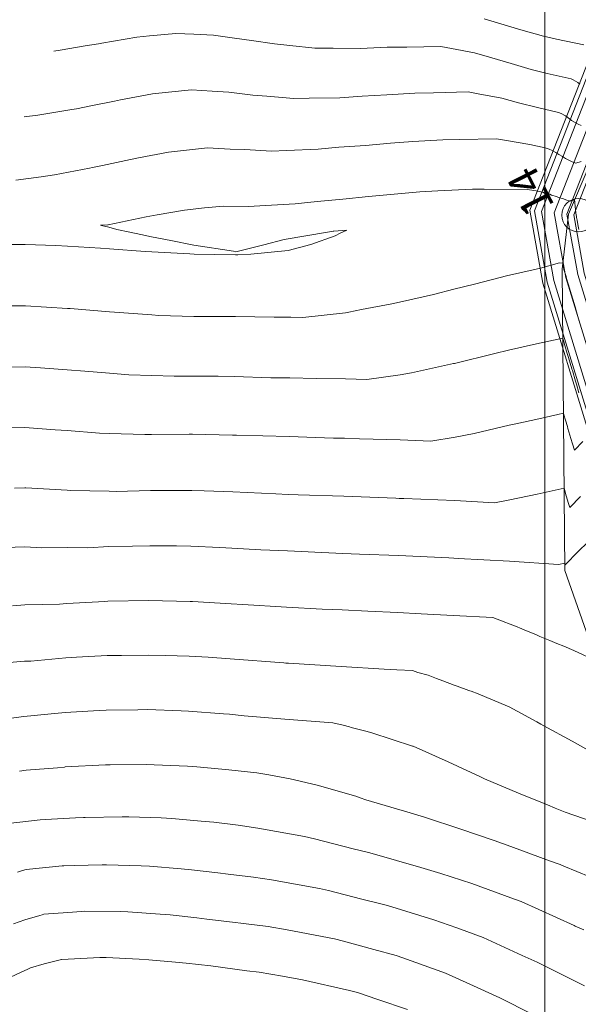
# Model space of a CAD drawing. Extents: x 767974 to 769343, y 9249207 to 9252902.
# Drawn here: x 768277 to 768301, y 9252636 to 9252680 of the extents above; entities that cross this region are included whole.
import ezdxf
from ezdxf.enums import TextEntityAlignment as Align

# ---------------------------------------------------------------- set-up
doc = ezdxf.new("R2010")
doc.units = 0
for name, color, linetype in [('.01BAJANTE', 7, 'CONTINUOUS'), ('.01Txt-Coord', 7, 'CONTINUOUS'), ('CONTOURS', 7, 'CONTINUOUS'), ('CONTOURS_IDX', 7, 'CONTINUOUS'), ('GRILLA-COORDENADAS', 9, 'CONTINUOUS')]:
    doc.layers.add(name, color=color, linetype=linetype)
doc.layers.add('.01DME', color=62, linetype='CONTINUOUS', lineweight=0)
doc.styles.get("Standard").update_dxf_attribs({"font": 'TXT.SHX'})

msp = doc.modelspace()

# ---------------------------------------------------------------- linework, layer by layer
at = {"layer": '.01BAJANTE', "color": 150, "lineweight": 9}
for points in [[(768308.97403, 9252626.44468), (768305.56555, 9252651.4627), (768305.85734, 9252654.41714), (768301.47218, 9252668.68332), (768300.99064, 9252671.3902), (768306.82601, 9252686.28142), (768306.82337, 9252688.42886), (768308.65247, 9252689.87723), (768308.89341, 9252703.46367), (768308.67402, 9252705.62308), (768309.94963, 9252707.26392), (768309.11631, 9252722.01984), (768308.77527, 9252724.07522), (768314.08141, 9252743.20147), (768313.75619, 9252745.16229), (768314.25942, 9252747.38019), (768319.2844, 9252764.41073), (768319.64446, 9252767.1702), (768312.39381, 9252780.558), (768310.24382, 9252781.99407), (768302.97191, 9252787.14846), (768301.57156, 9252788.64675)], [(768309.27743, 9252626.44007), (768305.86756, 9252651.46828), (768306.16182, 9252654.44766), (768301.76433, 9252668.75393), (768301.30082, 9252671.35948), (768307.12608, 9252686.22491), (768307.12355, 9252688.28389), (768308.94991, 9252689.73009), (768309.19368, 9252703.47621), (768308.98463, 9252705.53383), (768310.25549, 9252707.16857), (768309.41492, 9252722.05294), (768309.08208, 9252724.05891), (768314.38822, 9252743.18515), (768314.06178, 9252745.15331), (768314.54987, 9252747.30448), (768319.57882, 9252764.34849), (768319.9545, 9252767.22768), (768312.62222, 9252780.7662), (768310.41391, 9252782.24123), (768303.17026, 9252787.37559), (768301.79073, 9252788.85159)], [(768308.4178, 9252626.45314), (768305.01186, 9252651.45246), (768305.29914, 9252654.3612), (768300.93658, 9252668.55387), (768300.42199, 9252671.44651), (768306.27588, 9252686.38501), (768306.27304, 9252688.69463), (768308.10717, 9252690.14698), (768308.34291, 9252703.44067), (768308.10457, 9252705.78669), (768309.38888, 9252707.43873), (768308.56886, 9252721.95914), (768308.21279, 9252724.10511), (768313.51894, 9252743.23138), (768313.19595, 9252745.17875), (768313.72694, 9252747.51901), (768318.74462, 9252764.52484), (768319.07605, 9252767.06483), (768311.97505, 9252780.1763), (768309.93199, 9252781.54095), (768302.60826, 9252786.73207), (768301.16974, 9252788.27119)], [(768307.3559, 9252626.46928), (768303.95482, 9252651.43293), (768304.23349, 9252654.2544), (768299.91405, 9252668.30675), (768299.33638, 9252671.55402), (768305.22563, 9252686.58277), (768305.22242, 9252689.20202), (768307.06614, 9252690.66197), (768307.29197, 9252703.39676), (768307.01743, 9252706.09905), (768308.31836, 9252707.77247), (768307.52373, 9252721.84327), (768307.13897, 9252724.16218), (768312.44512, 9252743.28849), (768312.12639, 9252745.21018), (768312.71038, 9252747.78402), (768317.71415, 9252764.74269), (768317.9909, 9252766.86366), (768311.1756, 9252779.4476), (768309.33668, 9252780.6759), (768301.91401, 9252785.93715), (768300.40263, 9252787.55422)], [(768307.55817, 9252626.4662), (768304.15616, 9252651.43665), (768304.43647, 9252654.27475), (768300.10882, 9252668.35382), (768299.54316, 9252671.53354), (768305.42568, 9252686.5451), (768305.42254, 9252689.10538), (768307.26443, 9252690.56388), (768307.49215, 9252703.40512), (768307.2245, 9252706.03955), (768308.52227, 9252707.7089), (768307.7228, 9252721.86534), (768307.34351, 9252724.15131), (768312.64966, 9252743.27761), (768312.33012, 9252745.20419), (768312.90401, 9252747.73354), (768317.91043, 9252764.70119), (768318.19759, 9252766.90197), (768311.32788, 9252779.5864), (768309.45007, 9252780.84067), (768302.04625, 9252786.08856), (768300.54874, 9252787.69079)], [(768307.86157, 9252626.46159), (768304.45817, 9252651.44223), (768304.74094, 9252654.30526), (768300.40097, 9252668.42443), (768299.85334, 9252671.50283), (768305.72575, 9252686.4886), (768305.72272, 9252688.96041), (768307.56186, 9252690.41674), (768307.79242, 9252703.41767), (768307.53511, 9252705.95031), (768308.82813, 9252707.61355), (768308.02141, 9252721.89844), (768307.65031, 9252724.13501), (768312.95646, 9252743.26129), (768312.6357, 9252745.19521), (768313.19446, 9252747.65782), (768318.20485, 9252764.63895), (768318.50764, 9252766.95945), (768311.55629, 9252779.7946), (768309.62016, 9252781.08783), (768302.2446, 9252786.31568), (768300.76792, 9252787.89564)]]:
    msp.add_lwpolyline(points, dxfattribs=at)
at = {"layer": '.01DME', "lineweight": 20}
msp.add_lwpolyline([(768306.0225, 9252627.075), (768302.0477, 9252652.214), (768300.8937, 9252655.478), (768300.7743, 9252668.925), (768301.0543, 9252671.379), (768307.3926, 9252686.187), (768308.2534, 9252687.044), (768307.298, 9252687.889), (768308.2716, 9252689.613), (768308.3878, 9252703.383), (768309.2988, 9252704.346), (768308.1984, 9252705.095), (768308.68, 9252706.888), (768308.7666, 9252721.935), (768309.2685, 9252723.032), (768307.913, 9252723.821), (768308.912, 9252726.014), (768313.5139, 9252742.995)], dxfattribs=at)
at = {"layer": '.01Txt-Coord', "color": 7, "lineweight": 9}
msp.add_circle((768301.5076, 9252671.339), 0.75, dxfattribs=at)
at = {"layer": 'CONTOURS', "color": 8, "linetype": 'Continuous', "lineweight": 0}
for points, elevation in [([(768301.74922, 9252678.93578), (768300.5173, 9252679.19474), (768299.94374, 9252679.32515), (768298.92958, 9252679.60742), (768298.18204, 9252679.83106), (768297.29012, 9252680.10585)], 3201), ([(768301.56331, 9252677.19081), (768301.47679, 9252677.25939), (768301.27032, 9252677.37237), (768301.17979, 9252677.41978), (768300.09991, 9252677.6677), (768299.38603, 9252677.84034), (768298.49612, 9252678.10702), (768297.62954, 9252678.36014), (768296.86754, 9252678.5874), (768295.83295, 9252678.77318), (768295.3644, 9252678.85989), (768293.83524, 9252678.83172), (768292.9553, 9252678.83475), (768291.77108, 9252678.77777), (768290.55254, 9252678.7991), (768289.73468, 9252678.78984), (768288.61304, 9252678.91651), (768287.9253, 9252678.98356), (768286.90579, 9252679.13989), (768286.14199, 9252679.23927), (768285.19791, 9252679.36552), (768284.32609, 9252679.41749), (768283.52777, 9252679.45372), (768282.34699, 9252679.33991), (768281.78435, 9252679.27915), (768280.21579, 9252679.01082), (768280.07264, 9252678.98907), (768279.47455, 9252678.8971), (768278.35874, 9252678.70699), (768278.07641, 9252678.66372)], 3202), ([(768276.7413, 9252675.72328), (768277.36436, 9252675.80453), (768278.87057, 9252676.04812), (768279.07785, 9252676.08812), (768279.79505, 9252676.23707), (768280.77486, 9252676.43171), (768281.04977, 9252676.48291), (768282.47906, 9252676.74913), (768283.18627, 9252676.82368), (768284.22131, 9252676.92798), (768285.14824, 9252676.87673), (768285.8926, 9252676.83557), (768286.9642, 9252676.69864), (768287.58852, 9252676.65349), (768288.78859, 9252676.5406), (768289.47587, 9252676.56558), (768290.84552, 9252676.57735), (768291.84654, 9252676.65441), (768292.9407, 9252676.70502), (768294.18983, 9252676.78864), (768295.02293, 9252676.80193), (768296.5846, 9252676.83753), (768297.02828, 9252676.7594), (768298.08785, 9252676.56485), (768298.82655, 9252676.35084), (768299.67636, 9252676.15088), (768300.6192, 9252675.92732), (768300.73795, 9252675.8735), (768300.92038, 9252675.77803), (768301.03179, 9252675.69787), (768301.19796, 9252675.56592), (768301.31992, 9252675.48216), (768301.49215, 9252675.39804), (768301.61886, 9252675.34236)], 3203), ([(768276.3712, 9252672.89765), (768277.50658, 9252673.04406), (768278.09496, 9252673.14382), (768279.66841, 9252673.44062), (768279.79744, 9252673.46751), (768280.24251, 9252673.55923), (768281.49014, 9252673.82682), (768281.85777, 9252673.89779), (768283.19185, 9252674.15327), (768283.9938, 9252674.23752), (768284.93243, 9252674.33821), (768285.94869, 9252674.28436), (768286.59643, 9252674.27237), (768287.79992, 9252674.19012), (768288.46089, 9252674.2298), (768289.87805, 9252674.27728), (768290.80273, 9252674.36643), (768291.99433, 9252674.45512), (768293.11085, 9252674.55894), (768294.10623, 9252674.62255), (768295.44512, 9252674.70811), (768296.1892, 9252674.72121), (768297.84917, 9252674.74162), (768298.19897, 9252674.68001), (768299.33666, 9252674.49506), (768300.02357, 9252674.34155), (768300.19262, 9252674.28359), (768300.33519, 9252674.22007), (768300.49138, 9252674.14252), (768300.62641, 9252674.04428), (768300.78437, 9252673.96089), (768300.91773, 9252673.86876), (768301.07841, 9252673.78668), (768301.22072, 9252673.72429), (768301.37945, 9252673.66166), (768301.62558, 9252673.73594)], 3204), ([(768274.90476, 9252667.286), (768276.61908, 9252667.28861), (768276.79014, 9252667.28902), (768276.80571, 9252667.28844), (768278.67537, 9252667.17773), (768278.80363, 9252667.16972), (768280.56053, 9252667.02623), (768280.78154, 9252667.01132), (768282.44571, 9252666.88402), (768282.7666, 9252666.86709), (768284.331, 9252666.81847), (768284.7953, 9252666.8094), (768286.17884, 9252666.81133), (768287.91798, 9252666.78479), (768288.65863, 9252666.78293), (768289.18952, 9252666.77028), (768291.09305, 9252666.98628), (768291.24644, 9252667.00771), (768291.8119, 9252667.12202), (768293.16492, 9252667.37872), (768293.51351, 9252667.45473), (768295.02937, 9252667.80185), (768295.933, 9252668.03156), (768296.86494, 9252668.25284), (768298.35223, 9252668.63857), (768298.69145, 9252668.71258), (768299.81104, 9252668.97199), (768300.65105, 9252669.20925), (768300.80498, 9252669.19386), (768300.82391, 9252669.08831), (768300.85445, 9252668.91661), (768300.94765, 9252668.60273), (768300.97527, 9252668.5097), (768301.10452, 9252668.0744), (768301.17864, 9252667.82477), (768301.26137, 9252667.54581), (768301.382, 9252667.13965), (768301.41825, 9252667.01762), (768301.54059, 9252666.60572)], 3206), ([(768275.42629, 9252664.55324), (768276.78635, 9252664.5654), (768277.46902, 9252664.52336), (768278.67155, 9252664.43883), (768279.45113, 9252664.37327), (768280.55671, 9252664.28141), (768281.42766, 9252664.21213), (768282.44195, 9252664.18349), (768283.45189, 9252664.14557), (768284.30427, 9252664.15403), (768285.41245, 9252664.14699), (768286.13952, 9252664.13309), (768287.76995, 9252664.08052), (768288.61893, 9252664.07838), (768289.79224, 9252664.05044), (768291.0985, 9252664.03502), (768292.05815, 9252664.0026), (768293.54227, 9252664.21577), (768294.05275, 9252664.30017), (768295.79507, 9252664.68751), (768295.9249, 9252664.71586), (768295.96236, 9252664.72494), (768297.76824, 9252665.15937), (768298.38178, 9252665.31051), (768299.62651, 9252665.58846), (768300.80162, 9252665.8483), (768300.90001, 9252665.51702), (768301.00498, 9252665.16361), (768301.05689, 9252664.98883), (768301.20835, 9252664.47814), (768301.21373, 9252664.46003), (768301.23186, 9252664.39894), (768301.37061, 9252663.93182), (768301.41172, 9252663.79321), (768301.52747, 9252663.40336)], 3207), ([(768276.11805, 9252661.84455), (768276.78258, 9252661.858), (768278.13351, 9252661.7606), (768278.66778, 9252661.72963), (768280.11349, 9252661.60629), (768280.55297, 9252661.6001), (768282.1416, 9252661.54743), (768282.43056, 9252661.55584), (768284.10919, 9252661.56278), (768284.26621, 9252661.56181), (768286.04707, 9252661.51923), (768286.10112, 9252661.51719), (768286.22528, 9252661.51146), (768288.58039, 9252661.45338), (768290.56519, 9252661.38366), (768291.05949, 9252661.37782), (768291.72626, 9252661.3553), (768293.53875, 9252661.31361), (768294.90978, 9252661.25133), (768295.99157, 9252661.43492), (768296.8532, 9252661.59827), (768298.41154, 9252661.95854), (768298.71317, 9252662.02573), (768299.73333, 9252662.2552), (768300.58034, 9252662.44623), (768300.83133, 9252662.50217), (768300.85238, 9252662.43129), (768300.92338, 9252662.19215), (768301.00925, 9252661.90296), (768301.0347, 9252661.81725), (768301.16612, 9252661.37462), (768301.23806, 9252661.13232), (768301.32297, 9252660.84603), (768301.70526, 9252661.2323)], 3208), ([(768276.31722, 9252659.1581), (768276.77883, 9252659.16744), (768276.82409, 9252659.16418), (768278.66405, 9252659.05752), (768278.82133, 9252659.0441), (768280.54938, 9252659.01973), (768280.86162, 9252659.00938), (768282.39383, 9252659.05394), (768282.84488, 9252659.05581), (768284.22929, 9252659.04725), (768284.79361, 9252659.03376), (768286.06395, 9252658.98594), (768287.98037, 9252658.89751), (768288.5425, 9252658.8728), (768288.97979, 9252658.8539), (768291.02159, 9252658.79645), (768293.3456, 9252658.7011), (768293.50034, 9252658.69754), (768293.70321, 9252658.68832), (768295.97922, 9252658.60677), (768297.75665, 9252658.50465), (768298.44103, 9252658.63792), (768299.66204, 9252658.88828), (768300.86104, 9252659.15583), (768300.96161, 9252658.81724), (768301.06441, 9252658.47115), (768301.11849, 9252658.28905), (768301.60029, 9252658.7756)], 3209), ([(768302.13557, 9252651.51475), (768301.30379, 9252651.91078), (768300.85414, 9252652.10107), (768300.5406, 9252652.2221), (768300.22044, 9252652.35547), (768299.7831, 9252652.53573), (768299.59374, 9252652.61447), (768299.02926, 9252652.85086), (768298.97011, 9252652.87549), (768298.68703, 9252652.99293), (768298.34195, 9252653.13353), (768298.26158, 9252653.16035), (768297.68678, 9252653.37385), (768295.90381, 9252653.47075), (768294.48532, 9252653.54212), (768293.42547, 9252653.59782), (768292.09463, 9252653.66878), (768290.94707, 9252653.72072), (768290.05313, 9252653.75897), (768288.46864, 9252653.84233), (768286.50711, 9252653.96675), (768285.99071, 9252653.99741), (768284.26306, 9252654.0956), (768284.15666, 9252654.0999), (768282.32217, 9252654.13319), (768282.32158, 9252654.1332), (768282.31393, 9252654.13306), (768280.48558, 9252654.10314), (768280.34324, 9252654.09536), (768278.64852, 9252654.00073), (768278.31981, 9252653.96928), (768276.77156, 9252653.94696), (768276.2267, 9252653.89926)], 3211), ([(768302.54401, 9252647.12421), (768301.2168, 9252647.85545), (768299.9549, 9252648.54808), (768299.8218, 9252648.6268), (768299.65207, 9252648.71932), (768298.41445, 9252649.39312), (768296.94719, 9252649.99768), (768296.78529, 9252650.06903), (768296.75437, 9252650.08128), (768296.61414, 9252650.12944), (768296.08887, 9252650.31482), (768295.95809, 9252650.35426), (768295.43948, 9252650.55894), (768295.16626, 9252650.6539), (768294.78752, 9252650.80136), (768294.32394, 9252650.93297), (768294.08504, 9252651.01064), (768293.38802, 9252651.04728), (768292.83306, 9252651.07686), (768290.90991, 9252651.18983), (768288.54776, 9252651.34157), (768288.43202, 9252651.34766), (768288.33882, 9252651.35358), (768285.95448, 9252651.52939), (768284.9674, 9252651.60609), (768284.12076, 9252651.65526), (768283.05001, 9252651.69027), (768282.28594, 9252651.70539), (768281.09063, 9252651.6912), (768280.45002, 9252651.68072), (768279.08795, 9252651.60626), (768278.61297, 9252651.57974), (768277.03877, 9252651.42913), (768276.76804, 9252651.42522), (768274.89637, 9252651.26136)], 3212), ([(768275.72568, 9252648.82542), (768276.73906, 9252648.96755), (768277.80988, 9252649.07201), (768278.57726, 9252649.1471), (768279.8434, 9252649.21809), (768280.41431, 9252649.24841), (768281.8277, 9252649.26657), (768282.25017, 9252649.26931), (768283.76423, 9252649.22035), (768284.08481, 9252649.20658), (768285.65555, 9252649.08446), (768285.91821, 9252649.05956), (768286.57456, 9252648.99638), (768288.39517, 9252648.83786), (768290.53556, 9252648.68172), (768290.99547, 9252648.56845), (768291.28059, 9252648.50036), (768291.35, 9252648.47599), (768292.00814, 9252648.30753), (768292.26772, 9252648.22766), (768294.08987, 9252647.64355), (768294.10841, 9252647.63797), (768294.11889, 9252647.63381), (768295.69103, 9252646.94309), (768297.12491, 9252646.27128), (768297.21742, 9252646.22529), (768297.30806, 9252646.18103), (768298.83145, 9252645.54322), (768300.11767, 9252645.01432), (768300.46772, 9252644.87021), (768300.91504, 9252644.69462), (768302.55155, 9252644.13149)], 3213), ([(768276.53636, 9252646.52365), (768276.83708, 9252646.56099), (768278.23338, 9252646.67687), (768278.54143, 9252646.70701), (768278.57806, 9252646.70906), (768280.37843, 9252646.80469), (768280.58748, 9252646.80738), (768282.21418, 9252646.81792), (768282.54721, 9252646.80715), (768284.04864, 9252646.74266), (768284.45847, 9252646.7108), (768285.88175, 9252646.57586), (768287.14125, 9252646.45462), (768287.67157, 9252646.35426), (768288.63199, 9252646.18005), (768289.82862, 9252645.89352), (768291.56499, 9252645.39858), (768291.74787, 9252645.33585), (768292.01152, 9252645.24158), (768293.98569, 9252644.66245), (768294.62273, 9252644.46454), (768296.25416, 9252643.92783), (768297.73492, 9252643.41987), (768298.48798, 9252643.16029), (768300.21659, 9252642.51881), (768300.68206, 9252642.35498), (768300.85085, 9252642.27821), (768303.17744, 9252641.33379)], 3214), ([(768276.45302, 9252642.01035), (768276.67385, 9252642.09229), (768276.84215, 9252642.13975), (768278.44016, 9252642.29017), (768278.51289, 9252642.29594), (768278.98293, 9252642.3073), (768280.22568, 9252642.34507), (768280.4181, 9252642.34565), (768281.97414, 9252642.30342), (768282.34258, 9252642.28795), (768283.76117, 9252642.16361), (768284.21538, 9252642.12085), (768285.40382, 9252641.97757), (768285.85329, 9252641.92369), (768286.99085, 9252641.79582), (768287.78969, 9252641.66486), (768289.94446, 9252641.29095), (768290.33857, 9252641.1967), (768291.82785, 9252640.81541), (768292.73968, 9252640.58814), (768292.97546, 9252640.52265), (768295.05001, 9252639.89329), (768296.07374, 9252639.52533), (768297.2542, 9252639.09759), (768298.98396, 9252638.30111), (768299.66371, 9252637.9948), (768301.77145, 9252636.93516)], 3216), ([(768276.26513, 9252639.70255), (768276.77434, 9252639.89149), (768277.44217, 9252640.07982), (768277.54757, 9252640.11175), (768277.63083, 9252640.1325), (768278.69571, 9252640.21424), (768279.31161, 9252640.26311), (768279.43585, 9252640.26611), (768281.04514, 9252640.25947), (768281.37949, 9252640.24899), (768282.82268, 9252640.14381), (768283.26289, 9252640.10432), (768284.45928, 9252639.9723), (768284.90578, 9252639.9177), (768286.04898, 9252639.78147), (768286.54565, 9252639.72468), (768287.64009, 9252639.58583), (768288.49193, 9252639.4419), (768290.60551, 9252639.04076), (768291.00622, 9252638.94088), (768292.36418, 9252638.56374), (768293.36004, 9252638.28737), (768293.66186, 9252638.18618), (768295.5718, 9252637.49886), (768296.65308, 9252637.01699), (768297.98917, 9252636.40354), (768299.43656, 9252635.67429)], 3217), ([(768276.10866, 9252637.31563), (768276.64771, 9252637.5686), (768276.8755, 9252637.67591), (768277.03487, 9252637.74349), (768277.64723, 9252637.92899), (768278.42087, 9252638.12179), (768278.42307, 9252638.12196), (768280.12129, 9252638.20241), (768280.41205, 9252638.20081), (768281.87932, 9252638.13641), (768282.31808, 9252638.10406), (768283.50463, 9252638.00143), (768283.97589, 9252637.94904), (768285.08975, 9252637.82621), (768285.61898, 9252637.76282), (768286.68505, 9252637.61631), (768287.24704, 9252637.5448), (768288.28848, 9252637.37873), (768289.1847, 9252637.20995), (768291.2822, 9252636.73733), (768291.62792, 9252636.64139), (768292.54506, 9252636.33391), (768293.87023, 9252635.88192)], 3218)]:
    msp.add_lwpolyline(points, dxfattribs=dict(at, elevation=elevation))
at = {"layer": 'CONTOURS_IDX', "color": 1, "linetype": 'Continuous', "lineweight": 0}
for points in [[(768301.51512, 9252670.69303), (768301.47355, 9252670.92744), (768301.43995, 9252671.11631), (768301.41913, 9252671.23242), (768301.41113, 9252671.27679), (768301.39817, 9252671.34866), (768301.39013, 9252671.43091), (768301.38965, 9252671.43596), (768301.37575, 9252671.58048), (768301.37438, 9252671.59473), (768301.36137, 9252671.73005), (768301.35909, 9252671.75342), (768301.34679, 9252671.87917), (768301.34366, 9252671.91177), (768301.33241, 9252672.02874), (768301.13814, 9252671.96756), (768300.93852, 9252672.02186), (768300.83286, 9252672.06291), (768300.61916, 9252672.12275), (768300.52904, 9252672.16847), (768300.30184, 9252672.22905), (768300.22459, 9252672.2696), (768299.98157, 9252672.3275), (768299.91839, 9252672.35844), (768299.65507, 9252672.40939), (768299.60885, 9252672.4238), (768299.31837, 9252672.46409), (768299.21462, 9252672.47851), (768297.29784, 9252672.50349), (768296.77614, 9252672.50206), (768295.22397, 9252672.42646), (768294.42527, 9252672.38041), (768293.11383, 9252672.26322), (768292.1244, 9252672.17588), (768290.98405, 9252672.05328), (768289.83783, 9252671.94766), (768288.85629, 9252671.84814), (768287.51857, 9252671.77362), (768286.76154, 9252671.72147), (768285.64611, 9252671.73912), (768284.80505, 9252671.65956), (768283.90213, 9252671.56656), (768282.68586, 9252671.35693), (768282.19302, 9252671.26705), (768280.50256, 9252670.91309), (768280.49905, 9252670.91237), (768280.48701, 9252670.90986), (768280.16315, 9252670.89177), (768280.20578, 9252670.87086), (768280.53001, 9252670.79665), (768280.8835, 9252670.69735), (768281.4643, 9252670.57758), (768281.95383, 9252670.46878), (768282.43559, 9252670.37644), (768283.29985, 9252670.20153), (768284.32805, 9252670.00535), (768286.09005, 9252669.73171), (768286.20404, 9252669.69582), (768286.38265, 9252669.74781), (768286.37349, 9252669.7531), (768287.45775, 9252670.0158), (768288.35483, 9252670.24897), (768290.28854, 9252670.58231), (768290.55228, 9252670.62757), (768290.56311, 9252670.62941), (768290.57134, 9252670.63039), (768291.15653, 9252670.66748), (768290.86359, 9252670.53155), (768290.63297, 9252670.41005), (768289.55557, 9252670.03382), (768288.54136, 9252669.75793), (768286.87589, 9252669.60302), (768286.29119, 9252669.56661), (768286.21931, 9252669.56771), (768286.18634, 9252669.56766), (768284.33488, 9252669.60382), (768284.14968, 9252669.60958), (768282.44963, 9252669.69932), (768282.14875, 9252669.72234), (768280.56444, 9252669.82929), (768280.16149, 9252669.8622), (768278.67924, 9252669.95477), (768278.16572, 9252669.98518), (768276.79397, 9252670.03602), (768276.13275, 9252670.03442)], [(768275.47226, 9252656.48366), (768276.77516, 9252656.53358), (768277.53239, 9252656.48827), (768278.6605, 9252656.5057), (768279.59098, 9252656.48984), (768280.52141, 9252656.54341), (768281.59139, 9252656.57029), (768282.35757, 9252656.58422), (768283.55253, 9252656.57285), (768284.19279, 9252656.56123), (768285.48027, 9252656.50919), (768286.02713, 9252656.4781), (768287.31398, 9252656.40171), (768288.50545, 9252656.34934), (768290.03748, 9252656.28313), (768290.98409, 9252656.24263), (768291.72087, 9252656.20928), (768293.46289, 9252656.14639), (768295.70769, 9252656.03942), (768295.94135, 9252656.02766), (768296.12701, 9252656.01757), (768298.41965, 9252655.89748), (768300.61058, 9252655.75116), (768300.89075, 9252655.80972), (768300.91397, 9252655.73152), (768301.49528, 9252656.31906), (768301.92062, 9252656.74859)], [(768276.03553, 9252644.19267), (768277.45787, 9252644.34257), (768277.69902, 9252644.36731), (768279.04042, 9252644.43219), (768279.39649, 9252644.45543), (768279.4642, 9252644.45817), (768281.11682, 9252644.48538), (768281.42834, 9252644.48444), (768282.86796, 9252644.43693), (768283.34654, 9252644.41345), (768284.65573, 9252644.29524), (768285.21665, 9252644.24065), (768286.31011, 9252644.11307), (768287.17605, 9252643.97201), (768289.26337, 9252643.60936), (768289.72142, 9252643.50052), (768291.43686, 9252643.05816), (768292.12441, 9252642.89373), (768292.29146, 9252642.85097), (768294.46414, 9252642.22683), (768295.36199, 9252641.94811), (768296.74695, 9252641.50584), (768298.4856, 9252640.86457), (768298.9439, 9252640.70326), (768301.30743, 9252639.62829), (768301.36017, 9252639.60689), (768301.74125, 9252639.43632)]]:
    msp.add_lwpolyline(points, dxfattribs=at)
at = {"layer": 'GRILLA-COORDENADAS', "lineweight": 0}
msp.add_line((768300, 9252242.79814), (768300, 9252886.48186), dxfattribs=at)

# ---------------------------------------------------------------- texts
at = {"layer": '.01Txt-Coord', "color": 7, "lineweight": 9}
msp.add_text('14', height=1.4, rotation=116.884888, dxfattribs=at).set_placement((768299.51548, 9252672.4672), align=Align.MIDDLE)

doc.saveas('drawing.dxf')
